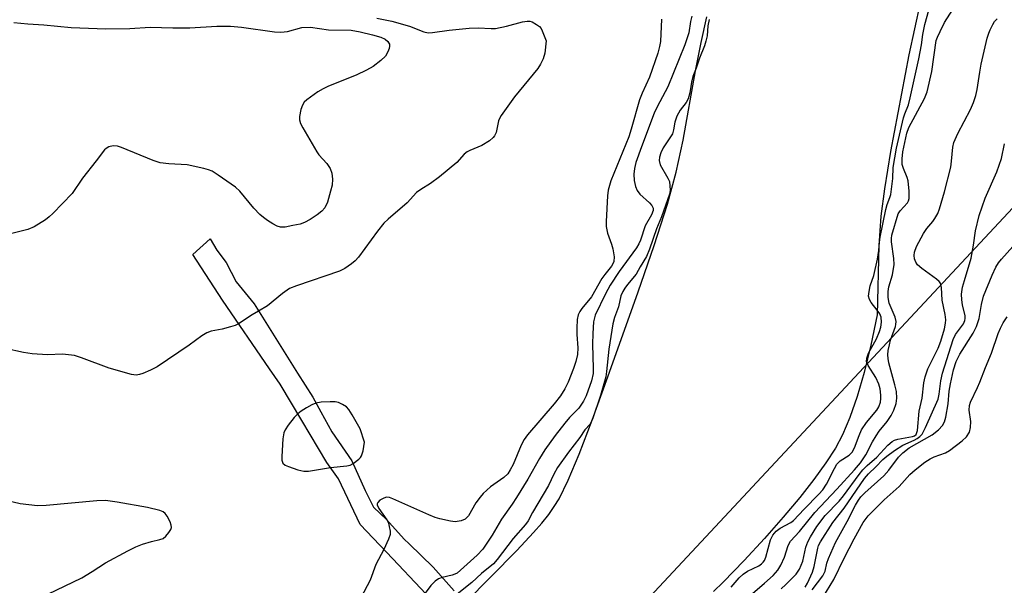
# Model space of a CAD drawing. Units: inches. Extents: x 1237767 to 1243767, y 541454 to 545454.
# Drawn here: x 1241522 to 1241754, y 542681 to 542814 of the extents above; entities that cross this region are included whole.
import ezdxf

# ---------------------------------------------------------------- set-up
doc = ezdxf.new("R2010")
doc.units = ezdxf.units.IN
doc.header["$MEASUREMENT"] = 0
for name, color, linetype in [('BRIDGE-Bridge', 2, 'Continuous'), ('HYDRO-Stream Poly Centerlines', 142, 'Continuous'), ('HYDRO-Water Body', 4, 'Continuous'), ('NTRL-Trees', 3, 'Continuous'), ('Undefined', 1, 'Continuous')]:
    doc.layers.add(name, color=color, linetype=linetype)

msp = doc.modelspace()

# ---------------------------------------------------------------- linework, layer by layer
at = {"layer": 'BRIDGE-Bridge'}
msp.add_lwpolyline([(1241623.04, 542673.39), (1241609.95, 542687.22), (1241602.24, 542695.35), (1241597.14, 542706.14), (1241594.37, 542709.98), (1241588.48, 542719.87), (1241583.4, 542728.48), (1241580.86, 542732.11), (1241569.76, 542748.32), (1241562.76, 542759.07), (1241566.86, 542762.73), (1241568.42, 542760.12), (1241570.62, 542757.21), (1241572.99, 542752.59), (1241577.24, 542747.41), (1241587.45, 542731.06), (1241591.09, 542725.39), (1241592.97, 542721.92), (1241595.6, 542717.26), (1241600.32, 542710.35), (1241603.42, 542703.36), (1241605.43, 542699.47), (1241608.49, 542696.55), (1241612.63, 542691.92), (1241613.81, 542690.76), (1241619.5, 542685.26), (1241624.44, 542679.67)], dxfattribs=at)
at = {"layer": 'HYDRO-Stream Poly Centerlines'}
for points in [[(1241735.7, 542824.7), (1241731.73, 542806.19), (1241727.4, 542783.38), (1241725.95, 542774.58), (1241725.08, 542768.13), (1241724.65, 542761.16), (1241724.23, 542744.87), (1241722.73, 542737.66), (1241721.15, 542731.2), (1241719.52, 542725.53), (1241717.8, 542720.57), (1241716.06, 542716.49), (1241714.39, 542713.4), (1241712.14, 542709.88), (1241709.32, 542705.96), (1241706.01, 542701.73), (1241702.1, 542697.05), (1241697.65, 542692.03), (1241692.87, 542686.89), (1241687.91, 542681.77), (1241685.6, 542679.56)], [(1241627.02, 542676.86), (1241639.2, 542689.23), (1241643.17, 542693.44), (1241645.14, 542695.7), (1241646.74, 542697.71), (1241648.07, 542699.59), (1241649.2, 542701.44), (1241651.35, 542705.81), (1241653.96, 542711.99), (1241657.03, 542719.99), (1241660.71, 542730.22), (1241667.88, 542750.28), (1241671.64, 542761.18), (1241674.76, 542770.93), (1241676.85, 542778.47), (1241678.46, 542786.08), (1241681.4, 542802.44), (1241682.69, 542809.11), (1241684.04, 542815.16)]]:
    msp.add_lwpolyline(points, dxfattribs=at)
at = {"layer": 'HYDRO-Water Body'}
for points in [[(1241735.7, 542824.7), (1241731.73, 542806.19), (1241727.4, 542783.38), (1241725.95, 542774.58), (1241725.08, 542768.13), (1241724.65, 542761.16), (1241724.23, 542744.87), (1241722.73, 542737.66), (1241721.15, 542731.2), (1241719.52, 542725.53), (1241717.8, 542720.57), (1241716.06, 542716.49), (1241714.39, 542713.4), (1241712.14, 542709.88), (1241709.32, 542705.96), (1241706.01, 542701.73), (1241702.1, 542697.05), (1241697.65, 542692.03), (1241692.87, 542686.89), (1241687.91, 542681.77), (1241685.6, 542679.56)], [(1241627.02, 542676.86), (1241639.2, 542689.23), (1241643.17, 542693.44), (1241645.14, 542695.7), (1241646.74, 542697.71), (1241648.07, 542699.59), (1241649.2, 542701.44), (1241651.35, 542705.81), (1241653.96, 542711.99), (1241657.03, 542719.99), (1241660.71, 542730.22), (1241667.88, 542750.28), (1241671.64, 542761.18), (1241674.76, 542770.93), (1241676.85, 542778.47), (1241678.46, 542786.08), (1241681.4, 542802.44), (1241682.69, 542809.11), (1241684.04, 542815.16)]]:
    msp.add_lwpolyline(points, dxfattribs=at)
at = {"layer": 'NTRL-Trees'}
msp.add_polyline3d([(1241891.12, 542892.51, 0), (1241797.96, 542814.75, 0), (1241591.62, 542593.61, 0), (1241589.8, 542556.8, 0), (1241613.12, 542527.11, 0), (1241656.53, 542447.25, 0), (1241664.29, 542426.55, 0), (1241682.73, 542408.55, 0), (1241771.11, 542433.36, 0), (1241854.44, 542462.87, 0), (1241953.4, 542480.23, 0), (1242017.64, 542473.29, 0), (1242073.19, 542454.19, 0), (1242177.36, 542488.91, 0), (1242222.5, 542586.14, 0), (1242245.07, 542667.73, 0), (1242205.14, 542764.96, 0), (1242147.85, 542850.03, 0), (1242088.82, 542862.18, 0), (1242033.26, 542863.92, 0), (1241996.81, 542896.9, 0), (1241969.03, 542903.85, 0)], close=True, dxfattribs=at)
at = {"layer": 'Undefined'}
for points, elevation in [([(1241680.52, 542815.33), (1241680.2, 542814.05), (1241679.84, 542811.36), (1241678.88, 542808.58), (1241674.85, 542798.67), (1241672.33, 542793.88), (1241671.63, 542792.4), (1241668.61, 542784.48), (1241667.3, 542780.81), (1241666.97, 542779.4), (1241666.84, 542777.99), (1241666.94, 542776.52), (1241667.24, 542775.14), (1241667.65, 542774.17), (1241668.22, 542773.3), (1241670.53, 542771.26), (1241671.1, 542770.66), (1241671.4, 542770.04), (1241671.39, 542769.46), (1241671, 542768.46), (1241669.49, 542765.81), (1241668.39, 542762.46), (1241668.02, 542761.61), (1241667.43, 542760.68), (1241663.35, 542755.02), (1241661.25, 542751.82), (1241660.16, 542749.81), (1241657.69, 542744.74), (1241657.32, 542743.21), (1241657.12, 542740.41), (1241657.11, 542737.91), (1241657.27, 542732.13), (1241657.23, 542730.98), (1241656.87, 542729.29), (1241655.61, 542725.7), (1241654.95, 542724.45), (1241653.86, 542722.8), (1241651.68, 542720.57), (1241650.57, 542719.28), (1241648.27, 542716.36), (1241645.86, 542712.97), (1241644.6, 542710.94), (1241641.8, 542706.02), (1241639.13, 542701.7), (1241638.13, 542700.17), (1241635.62, 542696.63), (1241633.41, 542692.81), (1241631.19, 542689.5), (1241629.85, 542688.12), (1241625.12, 542683.91), (1241624.62, 542683.62), (1241623.98, 542683.37), (1241621.62, 542682.86)], 294), ([(1241689.83, 542680.57), (1241691.69, 542682.75), (1241692.59, 542683.64), (1241693.64, 542684.35), (1241696.32, 542685.6), (1241696.99, 542686.06), (1241697.35, 542686.43), (1241697.63, 542686.86), (1241697.95, 542687.61), (1241699.07, 542691.77), (1241699.64, 542692.82), (1241700.45, 542693.76), (1241701.32, 542694.48), (1241703.85, 542695.82), (1241704.54, 542696.33), (1241707, 542699), (1241710.47, 542702.48), (1241711.39, 542703.5), (1241712.32, 542704.84), (1241714.14, 542708.58), (1241714.74, 542709.58), (1241715.55, 542710.35), (1241717.66, 542711.69), (1241718.35, 542712.46), (1241718.86, 542713.45), (1241719.97, 542716.34), (1241720.58, 542717.67), (1241721.75, 542719.43), (1241724.17, 542722.37), (1241724.6, 542723.13), (1241725, 542724.21), (1241725.14, 542725.05), (1241725.13, 542725.91), (1241724.95, 542727.35), (1241724.66, 542728.46), (1241723.95, 542730.01), (1241722.11, 542732.84), (1241721.76, 542733.84), (1241721.77, 542734.6), (1241722.18, 542735.8), (1241724.05, 542739.14), (1241724.83, 542740.89), (1241725.14, 542741.95), (1241725.25, 542743.14), (1241725.15, 542744.3), (1241724.88, 542745.04), (1241724.27, 542745.97), (1241722.83, 542747.74), (1241722.41, 542748.43), (1241722.22, 542749.21), (1241722.32, 542750.33), (1241722.63, 542751.64), (1241723.42, 542754.15), (1241724.31, 542757.95), (1241724.65, 542759.99), (1241724.77, 542761.97), (1241724.92, 542763.16), (1241726.31, 542769.71), (1241726.62, 542770.89), (1241727.25, 542772.49), (1241727.44, 542773.26), (1241727.94, 542776.97), (1241727.98, 542779.59), (1241728.82, 542784.19), (1241730.45, 542791.3), (1241730.74, 542792.23), (1241731.61, 542794.42), (1241732.02, 542796.01), (1241734.09, 542805.21), (1241734.73, 542808.58), (1241735, 542810.99), (1241735.51, 542813.36), (1241736.45, 542816.76)], 292), ([(1241694.25, 542678.61), (1241697.7, 542681.52), (1241699.69, 542683.33), (1241700.79, 542684.6), (1241701.55, 542685.77), (1241702.35, 542687.68), (1241703.27, 542690.41), (1241703.8, 542691.42), (1241705.92, 542693.69), (1241709.57, 542698.22), (1241714.73, 542703.69), (1241718.9, 542708.25), (1241720.3, 542709.93), (1241721.55, 542711.82), (1241723.12, 542714.85), (1241723.97, 542716.3), (1241724.75, 542717.4), (1241726.6, 542719.68), (1241727.57, 542721.09), (1241728.19, 542722.33), (1241728.69, 542723.88), (1241728.88, 542725.19), (1241728.77, 542726.73), (1241728.42, 542728.34), (1241727.03, 542733.49), (1241726.83, 542734.55), (1241726.78, 542735.36), (1241726.86, 542736.44), (1241727.12, 542737.78), (1241727.42, 542738.84), (1241728.56, 542742.05), (1241728.67, 542742.59), (1241728.69, 542743.29), (1241728.46, 542744.3), (1241727.08, 542747.56), (1241726.86, 542748.95), (1241726.82, 542750.36), (1241726.99, 542751.43), (1241727.85, 542754.29), (1241728.23, 542756.74), (1241728.18, 542758.1), (1241727.6, 542762.05), (1241727.6, 542762.85), (1241727.72, 542763.6), (1241729.22, 542768.69), (1241729.69, 542769.4), (1241731.43, 542771.25), (1241731.67, 542771.74), (1241731.77, 542772.28), (1241731.78, 542774), (1241731.58, 542776.45), (1241731.33, 542777.25), (1241730.42, 542779.33), (1241730.16, 542780.29), (1241730.14, 542781.65), (1241730.3, 542783.26), (1241731.28, 542787.68), (1241731.72, 542789.02), (1241735.39, 542795.88), (1241736.06, 542797.44), (1241737.16, 542802.24), (1241738.18, 542809.54), (1241738.45, 542810.36), (1241739.07, 542811.71), (1241740.16, 542813.82), (1241742.1, 542816.92)], 294), ([(1241520.58, 542813.8), (1241523.82, 542813.5), (1241527.62, 542813.3), (1241534.04, 542812.62), (1241542.27, 542812.34), (1241547.92, 542812.37), (1241552.68, 542812.72), (1241558.04, 542812.52), (1241562.09, 542812.54), (1241568.43, 542812.94), (1241571.7, 542812.96), (1241574.24, 542812.73), (1241582.04, 542811.64), (1241583.51, 542811.56), (1241585.09, 542811.72), (1241588.54, 542812.6), (1241590.52, 542812.69), (1241594.79, 542812.11), (1241600.15, 542811.98), (1241602.3, 542811.6), (1241605.16, 542810.93), (1241607.14, 542810.35), (1241608.16, 542809.86), (1241608.77, 542809.35), (1241609.06, 542808.95), (1241609.15, 542808.73), (1241609.19, 542808.23), (1241609.09, 542807.69), (1241608.8, 542806.88), (1241608.21, 542805.88), (1241607.15, 542804.88), (1241605.3, 542803.43), (1241603.74, 542802.56), (1241601.3, 542801.41), (1241594.83, 542798.8), (1241593.51, 542798.19), (1241592.29, 542797.42), (1241589.7, 542795.56), (1241589.09, 542794.98), (1241588.66, 542794.3), (1241588.29, 542793.25), (1241587.93, 542791.62), (1241587.92, 542790.82), (1241588.17, 542790.01), (1241588.7, 542788.95), (1241592.01, 542783.26), (1241592.52, 542782.6), (1241594.37, 542780.55), (1241595.2, 542779.38), (1241595.55, 542778.3), (1241595.71, 542776.84), (1241595.62, 542775.45), (1241595.29, 542774.03), (1241594.53, 542771.44), (1241593.93, 542770.12), (1241593.2, 542769.3), (1241592.09, 542768.43), (1241590.45, 542767.31), (1241589.16, 542766.61), (1241588.08, 542766.2), (1241586.34, 542765.94), (1241584.54, 542765.54), (1241583.47, 542765.55), (1241582.67, 542765.75), (1241581.63, 542766.28), (1241580.37, 542767.08), (1241579.43, 542767.78), (1241578.59, 542768.53), (1241577.2, 542769.99), (1241573.84, 542773.98), (1241572.88, 542774.93), (1241568.8, 542777.81), (1241567.31, 542778.73), (1241566.51, 542779.06), (1241565.4, 542779.37), (1241561.43, 542780.26), (1241557.14, 542780.46), (1241555.09, 542780.71), (1241553.41, 542781.28), (1241545.98, 542784.34), (1241545.03, 542784.62), (1241543.98, 542784.71), (1241542.97, 542784.51), (1241542.31, 542784.11), (1241541.91, 542783.75), (1241540.01, 542781.2), (1241536.73, 542777.07), (1241534.28, 542773.45), (1241529.77, 542768.75), (1241528.92, 542767.94), (1241528, 542767.24), (1241525.32, 542765.56), (1241523.82, 542764.95), (1241513.98, 542762.53)], 300), ([(1241606.16, 542814.81), (1241609.73, 542814.12), (1241613.9, 542812.98), (1241617.27, 542811.61), (1241618.28, 542811.41), (1241619.36, 542811.44), (1241623.28, 542812), (1241628.02, 542812.48), (1241630.08, 542812.56), (1241633.15, 542812.37), (1241634.21, 542812.41), (1241636.75, 542812.95), (1241640.59, 542814), (1241641.68, 542814.17), (1241642.33, 542814.13), (1241642.87, 542813.96), (1241643.88, 542813.38), (1241644.56, 542812.84), (1241644.93, 542812.41), (1241645.23, 542811.88), (1241646.16, 542809.47), (1241645.86, 542806.58), (1241645.44, 542805.23), (1241644.82, 542803.96), (1241644.2, 542802.99), (1241638.65, 542796.24), (1241635.53, 542791.89), (1241635.1, 542791.13), (1241634.9, 542790.6), (1241634.33, 542787.85), (1241633.99, 542787.09), (1241633.66, 542786.65), (1241632.76, 542785.91), (1241630.98, 542784.81), (1241628.1, 542783.6), (1241627.48, 542783.26), (1241626.84, 542782.71), (1241625.1, 542780.79), (1241620.98, 542777.42), (1241618.87, 542775.81), (1241616.57, 542774.43), (1241615.59, 542773.71), (1241613.35, 542771.23), (1241608.85, 542767.43), (1241607.83, 542766.44), (1241606.39, 542764.6), (1241601.86, 542758.45), (1241601.1, 542757.57), (1241600.25, 542756.86), (1241598.64, 542755.76), (1241597.38, 542755.11), (1241587.23, 542751.68), (1241585.62, 542751.02), (1241583.96, 542749.87), (1241580.39, 542746.92), (1241578.29, 542745.73)], 298), ([(1241673.38, 542814.61), (1241673.13, 542809.3), (1241672.92, 542808.18), (1241672.48, 542806.55), (1241670.49, 542800.91), (1241668.8, 542797.17), (1241668.15, 542795.58), (1241666.24, 542788.61), (1241665.65, 542786.8), (1241661.38, 542776.45), (1241660.75, 542774.27), (1241660.59, 542772.93), (1241660.27, 542766.85), (1241660.28, 542765.68), (1241660.62, 542764.07), (1241661.59, 542761.49), (1241661.9, 542760.43), (1241662.17, 542758.5), (1241662.1, 542757.43), (1241661.95, 542756.99), (1241661.6, 542756.35), (1241660.01, 542754.38), (1241659.32, 542753.41), (1241656.81, 542749.06), (1241654.54, 542746.29), (1241654.08, 542745.58), (1241653.72, 542744.83), (1241653.5, 542743.71), (1241653.38, 542741.66), (1241653.39, 542740.18), (1241653.61, 542737.06), (1241653.51, 542735.5), (1241653.11, 542733.81), (1241652.61, 542732.15), (1241651.3, 542728.92), (1241650.56, 542727.35), (1241649.53, 542725.74), (1241648.06, 542723.81), (1241641.76, 542716.52), (1241640.93, 542715.44), (1241640.22, 542714.06), (1241638.33, 542709.5), (1241637.69, 542708.24), (1241637.11, 542707.34), (1241636.19, 542706.45), (1241633.03, 542704.24), (1241631.29, 542702.69), (1241630.56, 542701.83), (1241629.59, 542700.45), (1241627.81, 542697.42), (1241627.04, 542696.62), (1241626.06, 542696.19), (1241624.68, 542695.99), (1241623.56, 542696.11), (1241621.06, 542696.68), (1241619.98, 542697.01), (1241618.44, 542697.63), (1241609.99, 542701.42), (1241609.18, 542701.69), (1241608.51, 542701.77), (1241607.83, 542701.6), (1241606.94, 542701.07), (1241606.42, 542700.57), (1241606.26, 542700.2), (1241606.26, 542700), (1241606.66, 542699.11), (1241608.54, 542696.49)], 296), ([(1241684.57, 542814.55), (1241684.29, 542813.04), (1241684.1, 542810.64), (1241683.84, 542809.41), (1241683.48, 542808.32), (1241682.29, 542805.43), (1241681.56, 542803.05), (1241680.78, 542801.04), (1241680.46, 542799.71), (1241680.06, 542797.23), (1241679.66, 542795.84), (1241679.14, 542794.91), (1241677.77, 542793.11), (1241677, 542791.68), (1241676.48, 542790.28), (1241676.19, 542788.46), (1241675.92, 542787.56), (1241675.52, 542786.83), (1241673.78, 542784.28), (1241673.19, 542783.05), (1241672.87, 542782.03), (1241672.8, 542781.25), (1241673.08, 542780.24), (1241674.89, 542777.06), (1241675.21, 542776.28), (1241675.41, 542774.27), (1241675.24, 542773.27), (1241673.34, 542767.93), (1241672.18, 542765.15), (1241670.55, 542760.32), (1241669.85, 542758.56), (1241668.33, 542756.13), (1241667.38, 542754.4), (1241665.32, 542751.98), (1241664.68, 542751.11), (1241664.25, 542750.36), (1241663.78, 542749.28), (1241663.19, 542746.71), (1241662.25, 542744.22), (1241661.89, 542742.69), (1241660.91, 542736.76), (1241660.41, 542731.46), (1241660.2, 542730.21), (1241658.95, 542725.79), (1241657.16, 542720.41), (1241656.51, 542719.04), (1241655.31, 542717.72), (1241654.09, 542715.85), (1241651.41, 542712.39), (1241648.84, 542708.78), (1241647.99, 542707.24), (1241646.71, 542704.55), (1241642.91, 542698.22), (1241641.88, 542696.23), (1241641.3, 542695.32), (1241638.33, 542692.06), (1241634.55, 542687.08), (1241633.7, 542686.1), (1241630.89, 542683.79), (1241628.62, 542681.65), (1241625.13, 542678.91)], 292), ([(1241701.58, 542680.21), (1241702.7, 542681.16), (1241705.14, 542683.65), (1241705.95, 542684.83), (1241706.71, 542686.72), (1241707.45, 542689.98), (1241707.89, 542691.24), (1241708.49, 542692.47), (1241710.01, 542694.89), (1241711.99, 542697.47), (1241715.26, 542700.89), (1241716.33, 542702.11), (1241720.01, 542707.17), (1241720.9, 542708.29), (1241721.89, 542709.29), (1241724.16, 542711.25), (1241726.73, 542714.04), (1241727.82, 542714.97), (1241728.33, 542715.24), (1241729.15, 542715.51), (1241732.55, 542716.12), (1241733.03, 542716.31), (1241733.41, 542716.61), (1241733.63, 542717.03), (1241733.75, 542717.54), (1241734.17, 542722.12), (1241734.84, 542725.14), (1241735.25, 542728.78), (1241735.55, 542730.19), (1241736.21, 542732.11), (1241738.61, 542736.99), (1241739.3, 542738.58), (1241740.13, 542741.49), (1241740.39, 542742.83), (1241740.45, 542743.62), (1241740.3, 542744.94), (1241739.56, 542748.31), (1241739.41, 542751.26), (1241739.15, 542752.28), (1241738.85, 542752.7), (1241738.25, 542753.25), (1241734.81, 542755.73), (1241733.78, 542756.62), (1241733.35, 542757.28), (1241733.09, 542758.03), (1241733.01, 542758.82), (1241733.07, 542759.61), (1241733.55, 542760.93), (1241735.21, 542763.99), (1241735.98, 542765.21), (1241737.36, 542766.87), (1241737.83, 542767.56), (1241738.52, 542768.76), (1241738.95, 542769.85), (1241740.13, 542773.85), (1241741.6, 542779.7), (1241741.82, 542781.06), (1241742.09, 542784.36), (1241742.33, 542785.47), (1241743.29, 542787.59), (1241746.25, 542793.3), (1241746.98, 542794.97), (1241747.56, 542796.61), (1241747.86, 542798.04), (1241748.44, 542802.1), (1241748.78, 542803.98), (1241750.22, 542810.12), (1241750.56, 542811.27), (1241750.88, 542812.07), (1241751.51, 542813.35), (1241751.96, 542814.08), (1241752.53, 542814.7)], 296), ([(1241707.22, 542680.58), (1241707.77, 542681.5), (1241709, 542684.09), (1241709.39, 542685.44), (1241710.22, 542689.76), (1241710.43, 542690.4), (1241710.85, 542691.26), (1241713.76, 542695.8), (1241716.48, 542699.21), (1241721.25, 542706.25), (1241722.2, 542707.32), (1241723.9, 542708.94), (1241725.58, 542710.69), (1241726.5, 542711.49), (1241728.36, 542712.81), (1241730.28, 542714.05), (1241732.94, 542715.23), (1241733.67, 542715.63), (1241734.31, 542716.11), (1241734.86, 542716.71), (1241735.66, 542718.22), (1241738.63, 542724.9), (1241738.91, 542726.11), (1241739.3, 542729.28), (1241739.65, 542731.03), (1241742.17, 542739.05), (1241742.73, 542740.23), (1241744.58, 542742.73), (1241744.94, 542743.51), (1241745.01, 542743.95), (1241744.99, 542744.62), (1241744.36, 542747.23), (1241744.18, 542748.37), (1241744.16, 542749.7), (1241744.4, 542751.33), (1241744.81, 542752.97), (1241746.4, 542758.17), (1241746.97, 542761.29), (1241747.41, 542764.69), (1241748.28, 542768.29), (1241749.75, 542772.38), (1241752.47, 542778.54), (1241753.56, 542781.71), (1241754.29, 542785.21)], 298), ([(1241708.94, 542679.96), (1241711.39, 542683.23), (1241711.95, 542684.33), (1241712.4, 542686.21), (1241712.78, 542687.33), (1241714.44, 542691.13), (1241717.16, 542696.04), (1241719.13, 542699.92), (1241719.82, 542701.08), (1241720.4, 542701.87), (1241721.3, 542702.81), (1241725.8, 542706.86), (1241726.96, 542708.21), (1241729.31, 542711.24), (1241730.29, 542712.27), (1241731.81, 542713.41), (1241737.22, 542716.54), (1241738.75, 542717.73), (1241739.65, 542718.7), (1241740.12, 542719.56), (1241740.44, 542720.66), (1241741, 542723.82), (1241741.25, 542726.81), (1241741.52, 542728.55), (1241742.26, 542731.82), (1241742.89, 542733.84), (1241743.73, 542735.55), (1241746.88, 542740.5), (1241747.7, 542742.06), (1241748.29, 542743.95), (1241748.82, 542747.3), (1241749.33, 542749.27), (1241751.37, 542754.19), (1241752.23, 542756.07), (1241752.84, 542757.07), (1241753.55, 542757.99), (1241759.56, 542764.68)], 300), ([(1241578.29, 542745.73), (1241576.76, 542744.8), (1241573.59, 542742.73)], 298), ([(1241711.4, 542678.11), (1241713.99, 542682.38), (1241716.46, 542687.45), (1241718.83, 542692.01), (1241720.97, 542695.79), (1241722.11, 542697.41), (1241725.91, 542701.16), (1241729.45, 542704.29), (1241731.92, 542707.12), (1241733.21, 542708.27), (1241735.52, 542710.06), (1241736.72, 542710.87), (1241737.7, 542711.33), (1241740.34, 542712.3), (1241741.32, 542712.83), (1241744.28, 542715.07), (1241745.3, 542716.03), (1241746, 542717.12), (1241746.26, 542718.21), (1241746.31, 542719.64), (1241745.95, 542722.31), (1241746.02, 542723.43), (1241746.23, 542724.25), (1241747.95, 542727.71), (1241748.48, 542728.92), (1241749.77, 542732.42), (1241751.24, 542735.79), (1241752.82, 542740.45), (1241753.33, 542741.71), (1241753.97, 542742.92), (1241754.92, 542744.38)], 302), ([(1241573.59, 542742.73), (1241572.81, 542742.35), (1241571.71, 542741.99), (1241569.72, 542741.48), (1241567.14, 542741.01), (1241566.09, 542740.61), (1241564.9, 542739.89), (1241561.9, 542737.64), (1241554.33, 542732.56), (1241552.81, 542731.79), (1241550.99, 542731), (1241550.2, 542730.73), (1241549.4, 542730.61), (1241548.29, 542730.76), (1241543.06, 542732.28), (1241536.53, 542734.72), (1241534.87, 542735.21), (1241532.02, 542735.52), (1241528.52, 542735.37), (1241524.86, 542735.61), (1241522.85, 542735.91), (1241518.53, 542736.88)], 298), ([(1241600.59, 542709.73), (1241601.94, 542710.75), (1241602.31, 542711.13), (1241602.59, 542711.57), (1241602.95, 542712.74), (1241603.3, 542714.81), (1241602.28, 542717.94), (1241600.39, 542721.26), (1241599.59, 542722.48), (1241599.02, 542723.1), (1241598.13, 542723.7), (1241597.16, 542724.15), (1241596.33, 542724.31), (1241595.15, 542724.33), (1241593.05, 542724.22), (1241591.84, 542724)], 296), ([(1241591.84, 542724), (1241590.85, 542723.57), (1241589.59, 542722.86), (1241588.36, 542722.1), (1241587.54, 542721.47)], 296), ([(1241587.54, 542721.47), (1241586.7, 542720.61), (1241585.31, 542718.83), (1241584.54, 542717.66), (1241584.25, 542716.98), (1241584.02, 542715.55), (1241583.78, 542711.39), (1241583.8, 542710.55), (1241584.02, 542709.83), (1241584.58, 542709.36), (1241585.33, 542709.01), (1241587.54, 542708.23), (1241588.94, 542707.91), (1241590.05, 542707.96), (1241593.41, 542708.53), (1241595.25, 542708.77)], 296), ([(1241595.25, 542708.77), (1241599.09, 542709.17), (1241599.9, 542709.38), (1241600.59, 542709.73)], 296), ([(1241528.57, 542678.9), (1241536.6, 542682.77), (1241539.04, 542684.23), (1241542.16, 542686.32), (1241547.48, 542689.18), (1241549.34, 542690.09), (1241550.88, 542690.72), (1241553.04, 542691.37), (1241555.03, 542691.78), (1241555.77, 542692.09), (1241556.4, 542692.63), (1241557.14, 542693.5), (1241557.57, 542694.19), (1241557.72, 542694.67), (1241557.68, 542695.19), (1241557.41, 542695.99), (1241556.73, 542697.3), (1241556.22, 542697.98), (1241555.79, 542698.33), (1241555, 542698.66), (1241552.1, 542699.39), (1241544.94, 542700.65), (1241542.19, 542701), (1241540.16, 542700.96), (1241528.16, 542699.82), (1241526.12, 542699.76), (1241522.05, 542700.23), (1241516.07, 542701.64)], 296), ([(1241608.54, 542696.49), (1241608.92, 542695.67), (1241609.14, 542694.86), (1241609.32, 542693.77), (1241609.31, 542692.96), (1241608.98, 542691.88), (1241607.81, 542689.47)], 296), ([(1241607.81, 542689.47), (1241605.97, 542685.91), (1241604.63, 542682.23), (1241602.41, 542678.09)], 296), ([(1241621.62, 542682.86), (1241620.74, 542682.54), (1241619.95, 542682.02), (1241618.97, 542680.94), (1241617.58, 542679.15)], 294)]:
    msp.add_lwpolyline(points, dxfattribs=dict(at, elevation=elevation))

doc.saveas('drawing.dxf')
